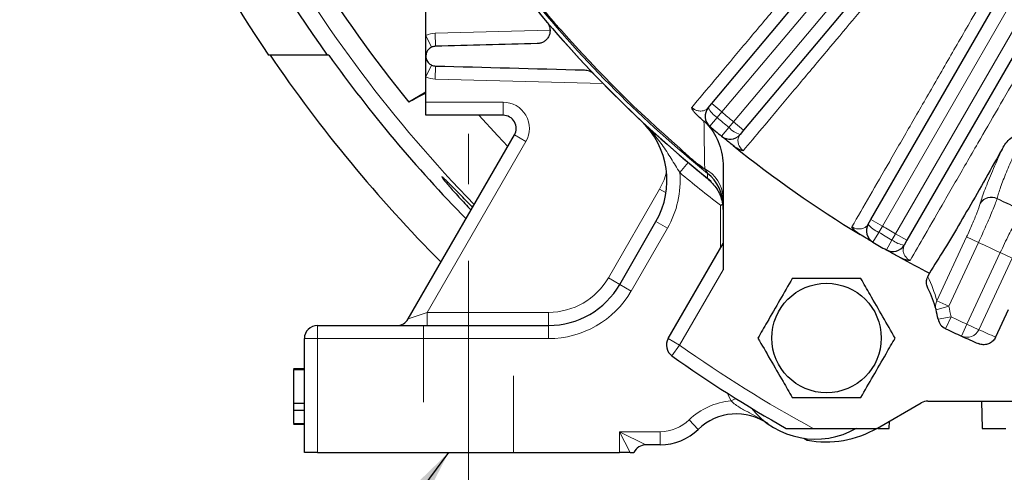
# Model space of a CAD drawing. Units: inches. Extents: x 0.3 to 16.8, y 0.3 to 10.8.
# Drawn here: x 11.9 to 13.2, y 5.4 to 6 of the extents above; entities that cross this region are included whole.
import ezdxf

# ---------------------------------------------------------------- set-up
doc = ezdxf.new("R2010")
doc.units = ezdxf.units.IN
doc.header["$MEASUREMENT"] = 0
doc.linetypes.add('CENTERX2', pattern=[0.8, 0.5, -0.1, 0.1, -0.1])
doc.linetypes.add('HIDDEN', pattern=[0.075, 0.05, -0.025])
doc.layers.add('DIMENSION', color=5, linetype='Continuous')
doc.styles.add('SLDTEXTSTYLE0', font='TXT', dxfattribs={"width": 0.605})
doc.dimstyles.new('SLDDIMSTYLE3', dxfattribs={"dimtxt": 0.1, "dimasz": 0.1, "dimexe": 0, "dimexo": 0.0625, "dimgap": 0.025, "dimtad": 0, "dimtih": 1, "dimtoh": 1, "dimlfac": 7, "dimrnd": 1e-09, "dimzin": 4, "dimdsep": 46, "dimtxsty": 'SLDTEXTSTYLE0', "dimsah": 1, "dimcen": 0.09, "dimadec": 0, "dimazin": 1, "dimtfac": 1, "dimtdec": 3, "dimtofl": 0, "dimtmove": 0, "dimatfit": 3, "dimfxl": 1, "dimfrac": 2, "dimtolj": 1, "dimtzin": 12, "dimarcsym": 0})
doc.dimstyles.new('SLDDIMSTYLE5', dxfattribs={"dimtxt": 0.18, "dimasz": 0.1, "dimexe": 0, "dimexo": 0.0625, "dimgap": 0, "dimtad": 0, "dimtih": 1, "dimtoh": 1, "dimdec": 0, "dimrnd": 1e-09, "dimzin": 0, "dimdsep": 46, "dimtxsty": 'Standard', "dimsah": 1, "dimcen": 0.09, "dimadec": 0, "dimazin": 0, "dimtfac": 0.1, "dimtdec": 0, "dimtofl": 0, "dimtmove": 0, "dimatfit": 3, "dimfxl": 1, "dimfrac": 2, "dimtolj": 1, "dimtzin": 0, "dimarcsym": 0})

# ---------------------------------------------------------------- blocks, each defined once
blk = doc.blocks.new('_D_25')
at = {"layer": 'DIMENSION'}
for p, q in [((12.2777, 5.3458), (12.2777, 4.3499)), ((15.2777, 5.3458), (15.2777, 4.3499)), ((12.2777, 4.3899), (13.6154, 4.3899)), ((15.2777, 4.3899), (13.9954, 4.3899))]:
    blk.add_line(p, q, dxfattribs=at)
for centre, start, end in [((13.787, 4.3784), 153.4349, 206.5651), ((13.8238, 4.3784), 333.4349, 26.5651)]:
    blk.add_arc(centre, 0.1716, start, end, dxfattribs=at)
for points in [[(12.2777, 4.3899), (12.3777, 4.3732), (12.3777, 4.4065)], [(15.2777, 4.3899), (15.1777, 4.4065), (15.1777, 4.3732)]]:
    blk.add_solid(points, dxfattribs=at)
at = {"layer": 'DIMENSION', "insert": (13.6335, 4.4306), "char_height": 0.1, "attachment_point": 1, "style": 'SLDTEXTSTYLE0'}
blk.add_mtext('21.00', dxfattribs=at)

msp = doc.modelspace()

# ---------------------------------------------------------------- linework, layer by layer
at = {"color": 8, "linetype": 'Continuous', "lineweight": 18}
for p, q in [((13.12847, 6.19478), (12.82247, 5.83011)), ((12.83779, 5.81725), (13.14261, 6.18052)), ((13.26907, 6.09197), (13.03196, 5.68129)), ((13.04928, 5.67129), (13.28639, 6.08197)), ((12.44836, 5.93294), (12.59814, 5.93686)), ((12.60553, 5.94444), (12.60529, 5.94423)), ((12.43628, 5.93006), (12.44363, 5.91457)), ((12.44836, 5.93294), (12.4488, 5.9158)), ((12.44363, 5.89134), (12.43628, 5.87585)), ((12.4488, 5.8901), (12.44836, 5.87296)), ((12.66749, 5.86722), (12.44836, 5.87296)), ((12.43628, 5.84296), (12.53703, 5.84296)), ((12.53703, 5.84296), (12.53703, 5.82581)), ((12.82247, 5.83011), (12.80934, 5.84113)), ((12.80671, 5.81151), (12.81634, 5.82282)), ((12.82247, 5.83011), (12.81634, 5.82282)), ((12.82221, 5.7985), (12.83168, 5.80995)), ((12.83168, 5.80995), (12.83779, 5.81725)), ((12.83779, 5.81725), (12.85093, 5.80624)), ((12.55187, 5.8001), (12.56672, 5.79153)), ((12.56672, 5.79153), (12.43805, 5.56867)), ((12.77582, 5.7747), (12.77603, 5.77494)), ((12.76764, 5.75101), (12.77867, 5.76413)), ((12.79132, 5.76169), (12.79153, 5.76193)), ((12.67444, 5.61367), (12.74133, 5.72951)), ((12.74974, 5.72465), (12.74133, 5.72951)), ((12.82056, 5.65227), (12.82056, 5.70845)), ((13.15967, 5.7108), (13.15978, 5.71116)), ((13.1817, 5.71732), (13.1816, 5.71695)), ((12.75143, 5.67844), (12.73658, 5.68701)), ((13.03196, 5.68129), (13.01712, 5.68987)), ((13.03196, 5.68129), (13.02719, 5.67305)), ((12.75143, 5.67844), (12.70413, 5.59652)), ((13.01967, 5.66024), (13.02719, 5.67305)), ((13.04454, 5.66304), (13.04928, 5.67129)), ((13.04928, 5.67129), (13.06413, 5.66272)), ((13.10307, 5.58379), (13.14194, 5.66716)), ((13.14194, 5.66716), (13.15742, 5.65994)), ((13.03719, 5.65012), (13.04454, 5.66304)), ((13.15742, 5.65994), (13.11854, 5.57658)), ((13.14236, 5.55326), (13.18591, 5.64665)), ((13.20139, 5.63944), (13.18591, 5.64665)), ((13.20139, 5.63944), (13.15784, 5.54604)), ((12.82413, 5.62417), (12.76735, 5.52583)), ((12.68929, 5.60509), (12.67444, 5.61367)), ((12.70413, 5.59652), (12.68929, 5.60509)), ((13.10198, 5.57216), (13.11854, 5.57658)), ((13.10307, 5.58379), (13.11854, 5.57658)), ((12.41331, 5.56009), (12.43805, 5.56867)), ((12.43805, 5.55152), (12.43805, 5.56867)), ((12.43805, 5.56867), (12.5965, 5.56867)), ((12.5965, 5.55152), (12.5965, 5.56867)), ((12.29485, 5.53438), (12.29485, 5.55152)), ((12.5965, 5.53438), (12.5965, 5.55152)), ((13.1047, 5.55988), (13.12158, 5.56288)), ((13.11426, 5.54737), (13.12158, 5.56288)), ((13.13527, 5.53765), (13.14236, 5.55326)), ((13.15784, 5.54604), (13.14236, 5.55326)), ((12.2777, 5.53438), (12.29485, 5.53438)), ((12.5965, 5.53438), (12.29485, 5.53438)), ((12.29485, 5.53438), (12.29485, 5.38581)), ((12.76735, 5.52583), (12.7525, 5.5344)), ((12.76735, 5.52583), (12.75744, 5.51183)), ((12.84081, 5.4563), (12.83458, 5.45306)), ((12.79175, 5.416), (12.77981, 5.4283)), ((12.68913, 5.41295), (12.74199, 5.41295)), ((12.68913, 5.38581), (12.68913, 5.41295)), ((12.7027, 5.38581), (12.68913, 5.41295)), ((12.68913, 5.41295), (12.72342, 5.39581)), ((12.74199, 5.39581), (12.74199, 5.41295))]:
    msp.add_line(p, q, dxfattribs=at)
at = {"color": 7, "linetype": 'Continuous', "lineweight": 25}
for p, q in [((12.80934, 5.84113), (13.04843, 6.12606)), ((13.09001, 6.09117), (12.85093, 5.80624)), ((13.01712, 5.68987), (13.20309, 6.01199)), ((12.43628, 5.93006), (12.43628, 5.99938)), ((13.25011, 5.98484), (13.06413, 5.66272)), ((12.43628, 5.90295), (12.43628, 5.93006)), ((12.30758, 5.90438), (12.231, 5.90438)), ((12.30956, 5.90438), (12.30758, 5.90438)), ((12.43628, 5.87585), (12.43628, 5.90295)), ((12.43628, 5.84296), (12.43628, 5.87585)), ((12.43628, 5.85599), (12.41392, 5.84308)), ((12.43628, 5.82581), (12.43628, 5.84296)), ((12.80469, 5.83558), (12.80934, 5.84113)), ((12.53703, 5.82581), (12.43628, 5.82581)), ((12.41331, 5.56009), (12.55187, 5.8001)), ((12.85093, 5.80624), (12.84627, 5.80069)), ((12.82413, 5.75824), (12.82413, 5.62417)), ((12.68929, 5.60509), (12.73658, 5.68701)), ((13.0135, 5.6836), (13.01712, 5.68987)), ((12.7525, 5.5344), (12.82413, 5.65846)), ((13.06413, 5.66272), (13.06051, 5.65645)), ((13.0912, 5.61515), (13.09336, 5.61977)), ((13.19631, 5.57176), (13.17977, 5.53629)), ((12.29485, 5.55152), (12.5965, 5.55152)), ((12.2777, 5.38581), (12.2777, 5.53438)), ((12.26342, 5.49521), (12.2777, 5.49521)), ((12.26342, 5.49429), (12.2777, 5.49429)), ((12.26342, 5.49429), (12.26342, 5.45033)), ((12.26342, 5.45033), (12.26342, 5.44118)), ((12.26342, 5.45033), (12.2777, 5.45033)), ((13.02556, 5.41761), (13.08279, 5.45065)), ((13.09136, 5.45295), (13.22278, 5.45295)), ((13.16149, 5.45295), (13.16243, 5.41724)), ((12.26342, 5.44118), (12.2777, 5.44118)), ((12.26342, 5.44118), (12.26342, 5.42378)), ((12.26342, 5.42378), (12.2777, 5.42378)), ((12.26342, 5.42286), (12.2777, 5.42286)), ((13.04102, 5.41724), (13.04126, 5.42668)), ((12.94159, 5.41724), (13.02491, 5.41724)), ((12.92936, 5.40438), (12.93398, 5.40186)), ((12.29485, 5.38581), (12.2777, 5.38581)), ((12.29485, 5.38581), (12.68913, 5.38581)), ((12.7027, 5.38581), (12.68913, 5.38581)), ((12.74199, 5.39581), (12.72342, 5.39581))]:
    msp.add_line(p, q, dxfattribs=at)
at = {"color": 7, "linetype": 'HIDDEN', "lineweight": 18}
for p, q in [((12.43338, 5.55152), (12.43338, 5.38581)), ((12.43338, 5.55152), (12.43338, 5.38581)), ((12.43338, 5.55152), (12.43338, 5.38581)), ((12.55035, 5.55152), (12.43363, 5.55152)), ((12.55035, 5.55152), (12.43363, 5.55152)), ((12.55035, 5.55152), (12.43363, 5.55152)), ((12.5506, 5.38581), (12.5506, 5.55152)), ((12.5506, 5.38581), (12.5506, 5.55152)), ((12.5506, 5.38581), (12.5506, 5.55152)), ((12.55035, 5.38581), (12.43363, 5.38581)), ((12.55035, 5.38581), (12.43363, 5.38581)), ((12.55035, 5.38581), (12.43363, 5.38581))]:
    msp.add_line(p, q, dxfattribs=at)
at = {"color": 8, "linetype": 'Continuous', "lineweight": 18, "flags": 128}
for points in [[(12.50561, 5.82581), (12.52998, 5.79889), (12.54309, 5.78488)], [(12.74133, 5.72951), (12.74713, 5.74155), (12.75038, 5.75146)], [(12.80388, 5.74339), (12.80392, 5.74609), (12.80399, 5.75002)], [(12.83458, 5.45306), (12.83134, 5.45977), (12.82987, 5.4632)]]:
    msp.add_lwpolyline(points, dxfattribs=at)
at = {"color": 7, "linetype": 'Continuous', "lineweight": 25}
msp.add_circle((12.95913, 5.53514), 0.07143, dxfattribs=at)
for centre, radius, start, end in [((13.7777, 6.95295), 1.80575, 198.89606, 215.49862), ((13.7777, 6.95295), 1.86863, 199.15908, 214.13492), ((13.7777, 6.95295), 1.75832, 212.08158, 219.13935), ((13.7777, 6.95295), 1.55286, 218.80198, 231.35766), ((13.7777, 6.95295), 1.55286, 218.83774, 231.16226), ((13.7777, 6.95295), 1.54631, 219.29195, 220.70805), ((13.7777, 6.95295), 1.86702, 214.16839, 224.93797), ((13.7777, 6.95295), 1.80415, 215.53506, 224.3999), ((12.81782, 5.82457), 0.01714, 140, 229.61324), ((12.53703, 5.80867), 0.01714, 330, 90), ((12.64379, 5.74058), 0.10714, 330, 46.91527), ((13.7777, 6.95295), 1.49857, 229.61324, 230.38676), ((12.83314, 5.81171), 0.01714, 230.38676, 320), ((13.7777, 6.95295), 1.49857, 231.13116, 238.86884), ((13.7777, 6.95295), 1.54631, 229.62514, 230.37486), ((12.76989, 5.70784), 0.05424, 0.00398, 51.0487), ((13.02835, 5.67503), 0.01714, 150, 239.61324), ((13.7777, 6.95295), 1.49857, 239.61324, 240.38676), ((13.04567, 5.66503), 0.01714, 240.38676, 330), ((13.7777, 6.95295), 1.49857, 241.13116, 242.8278), ((12.5965, 5.65867), 0.10714, 270, 330), ((12.95842, 5.53391), 0.14857, 14.92121, 26.47375), ((12.95842, 5.53391), 0.14857, 10.06767, 14.92121), ((12.29485, 5.53438), 0.01714, 90, 180), ((12.39846, 5.56867), 0.01714, 270, 330), ((13.12158, 5.56288), 0.01714, 190.06767, 244.73244), ((13.7777, 6.95295), 1.55429, 244.73244, 245.58596), ((12.76735, 5.52583), 0.01714, 150, 234.7029), ((13.7777, 6.95295), 1.55429, 245.58596, 246.47592), ((13.7777, 6.95295), 1.76571, 234.7029, 240.42857), ((13.09136, 5.43581), 0.01714, 90, 120), ((12.84152, 5.36476), 0.07143, 54.64598, 134.16415), ((12.94485, 5.5104), 0.10714, 218.30861, 300), ((12.74199, 5.46724), 0.07143, 270, 314.16415), ((12.95842, 5.53391), 0.13429, 259.51308, 300), ((12.95842, 5.53391), 0.13429, 299.67846, 300), ((12.72342, 5.37867), 0.01714, 90, 155.37568)]:
    msp.add_arc(centre, radius, start, end, dxfattribs=at)
at = {"color": 8, "linetype": 'Continuous', "lineweight": 18}
for centre, radius, start, end in [((13.7777, 6.95295), 1.78337, 209.71279, 224.21342), ((13.7777, 6.95295), 1.54763, 218.98849, 231.01151), ((13.7777, 6.95295), 1.54663, 219.29195, 220.70805), ((13.7777, 6.95295), 1.54562, 221.13371, 229.19516), ((12.44914, 5.90295), 0.03, 91.5, 115.37693), ((12.44914, 5.90295), 0.03, 244.62307, 268.5), ((12.53703, 5.80867), 0.03429, 30, 90), ((12.83486, 5.85143), 0.03408, 207.71182, 237.08461), ((12.53703, 5.80867), 0.03429, 330, 30), ((13.7777, 6.95295), 1.48371, 229.61324, 230.38676), ((13.7777, 6.95295), 1.47419, 229.61134, 230.38866), ((12.85664, 5.83315), 0.03408, 222.91539, 252.28818), ((13.7777, 6.95295), 1.54663, 229.62514, 230.37486), ((12.64379, 5.74058), 0.12429, 330, 4.81248), ((13.7777, 6.95295), 1.57, 229.95772, 232.43615), ((12.78087, 5.71697), 0.0433, 2.21613, 63.57344), ((13.17404, 5.70174), 0.01698, 63.57618, 147.78273), ((13.17415, 5.70211), 0.01698, 63.57421, 147.78249), ((13.7777, 6.95295), 1.37224, 244.25255, 245.74745), ((13.7777, 6.95295), 1.37186, 244.24999, 245.75001), ((13.04046, 5.70444), 0.03408, 217.71182, 247.08461), ((13.7777, 6.95295), 1.47419, 239.61134, 240.38866), ((13.7777, 6.95295), 1.48371, 239.61324, 240.38676), ((13.06508, 5.69022), 0.03408, 232.91539, 262.28818), ((13.7777, 6.95295), 1.4341, 244.37193, 245.62807), ((12.94294, 5.54112), 0.16571, 14.92121, 26.5315), ((12.5965, 5.65867), 0.09, 270, 330), ((12.5965, 5.65867), 0.12429, 270, 330), ((13.11831, 5.5765), 0.01689, 154.43219, 194.88756), ((12.95842, 5.53391), 0.16571, 10.06767, 14.92121), ((13.7777, 6.95295), 1.53714, 244.73244, 245.58596), ((13.14232, 5.55324), 0.01711, 245.69391, 335.11274), ((13.79318, 6.94573), 1.53714, 245.58596, 246.4808), ((13.7777, 6.95295), 1.74857, 234.7029, 241.43413), ((12.84152, 5.36476), 0.08857, 94.49443, 134.16415), ((12.74199, 5.46724), 0.05429, 270, 314.16415)]:
    msp.add_arc(centre, radius, start, end, dxfattribs=at)
for points, knots in [([(12.78317, 5.83597), (12.79292, 5.84759), (12.81243, 5.87085), (12.84605, 5.91095), (12.87631, 5.94704), (12.90807, 5.98491), (12.94114, 6.02436), (12.97806, 6.0684), (13.01102, 6.10772), (13.03004, 6.13041), (13.03955, 6.14176)], [0, 0, 0, 0, 0.1496236, 0.2995435, 0.4491672, 0.5219481, 0.6681604, 0.8143728, 0.9071864, 1, 1, 1, 1]), ([(13.10701, 6.08515), (13.0943, 6.07001), (13.06883, 6.0397), (13.03225, 5.99615), (12.99711, 5.9543), (12.9681, 5.91976), (12.93812, 5.88405), (12.9077, 5.84783), (12.87624, 5.81035), (12.8584, 5.78912), (12.85039, 5.77957)], [0, 0, 0, 0, 0.1242105, 0.2487594, 0.373308, 0.4975183, 0.5729646, 0.7245831, 0.8762016, 1, 1, 1, 1]), ([(12.99225, 5.68024), (12.99982, 5.69338), (13.01499, 5.71967), (13.04115, 5.76501), (13.06468, 5.80579), (13.08938, 5.84861), (13.1151, 5.8932), (13.14381, 5.94298), (13.16944, 5.98743), (13.18423, 6.01308), (13.19163, 6.0259)], [0, 0, 0, 0, 0.1496236, 0.2995435, 0.4491672, 0.5219481, 0.6681604, 0.8143728, 0.9071864, 1, 1, 1, 1]), ([(13.26789, 5.98187), (13.25809, 5.96491), (13.23849, 5.931), (13.21012, 5.88191), (13.18267, 5.83443), (13.15991, 5.79504), (13.13652, 5.75457), (13.11285, 5.7136), (13.08837, 5.67123), (13.07447, 5.64716), (13.06823, 5.63637)], [0, 0, 0, 0, 0.1230244, 0.2460488, 0.3717869, 0.497525, 0.5729701, 0.7239739, 0.8762036, 1, 1, 1, 1]), ([(12.61358, 5.93622), (12.61215, 5.93742), (12.60964, 5.93954), (12.60692, 5.94237), (12.60562, 5.94386), (12.60529, 5.94423)], [0, 0, 0, 0, 0.4957585, 0.8746086, 1, 1, 1, 1]), ([(12.78317, 5.83597), (12.78348, 5.83571), (12.78436, 5.83494), (12.78558, 5.83409), (12.78779, 5.8328), (12.79134, 5.83148), (12.79661, 5.83105), (12.80137, 5.83241), (12.80371, 5.83465), (12.80469, 5.83558)], [0, 0, 0, 0, 0.0217132, 0.0632306, 0.0854347, 0.190494, 0.384029, 0.7411318, 1, 1, 1, 1]), ([(12.76764, 5.75101), (12.76574, 5.7541), (12.76387, 5.75719), (12.76011, 5.76333), (12.75823, 5.76638), (12.75252, 5.77545), (12.74862, 5.78137), (12.74042, 5.79283), (12.7361, 5.79838), (12.72923, 5.80634), (12.72687, 5.80893), (12.72203, 5.81398), (12.71953, 5.81644), (12.71698, 5.81883)], [0, 0, 0, 0, 0.125, 0.125, 0.25, 0.25, 0.5, 0.5, 0.75, 0.75, 0.875, 0.875, 1, 1, 1, 1]), ([(12.80014, 5.75575), (12.80003, 5.76313), (12.79974, 5.78252), (12.79941, 5.80439), (12.79921, 5.81793)], [0, 0, 0, 0, 0.3809209, 1, 1, 1, 1]), ([(13.22237, 5.81131), (13.21942, 5.80583), (13.21482, 5.79731), (13.20827, 5.78391), (13.20318, 5.77306), (13.19826, 5.76203), (13.19375, 5.75137), (13.18968, 5.74119), (13.18627, 5.732), (13.18348, 5.72376), (13.1823, 5.71949), (13.1817, 5.71732)], [0, 0, 0, 0, 0.1810146, 0.281477, 0.3848759, 0.4856942, 0.5894667, 0.6906001, 0.7946861, 0.8958802, 1, 1, 1, 1]), ([(12.84627, 5.80069), (12.845, 5.7985), (12.84315, 5.79531), (12.84375, 5.78939), (12.84521, 5.78548), (12.8473, 5.78247), (12.84908, 5.78064), (12.85, 5.77989), (12.85039, 5.77957)], [0, 0, 0, 0, 0.4780921, 0.6955538, 0.8508935, 0.9357268, 0.9729959, 1, 1, 1, 1]), ([(12.77582, 5.7747), (12.77545, 5.77501), (12.77394, 5.77632), (12.77106, 5.77905), (12.76889, 5.78158), (12.76766, 5.78301)], [0, 0, 0, 0, 0.1227641, 0.503291, 1, 1, 1, 1]), ([(13.15978, 5.71116), (13.16059, 5.71378), (13.16222, 5.719), (13.16587, 5.72904), (13.17032, 5.74039), (13.17549, 5.75286), (13.18125, 5.76608), (13.18606, 5.7767), (13.1889, 5.78278), (13.18963, 5.78434)], [0, 0, 0, 0, 0.1576956, 0.3153889, 0.4731041, 0.6308167, 0.7881375, 0.9454563, 1, 1, 1, 1]), ([(12.80035, 5.75542), (12.79871, 5.75641), (12.79564, 5.75826), (12.7927, 5.7606), (12.79132, 5.76169)], [0, 0, 0, 0, 0.5322524, 1, 1, 1, 1]), ([(12.80045, 5.75542), (12.80037, 5.7555), (12.80026, 5.75561), (12.80016, 5.75572), (12.80014, 5.75575)], [0, 0, 0, 0, 0.7653494, 1, 1, 1, 1]), ([(12.80399, 5.75002), (12.8039, 5.75015), (12.8037, 5.75044), (12.80246, 5.75228), (12.80119, 5.75418), (12.80035, 5.75542)], [0, 0, 0, 0, 0.2069483, 0.4815525, 1, 1, 1, 1]), ([(12.80035, 5.75542), (12.80037, 5.75542), (12.8004, 5.75542), (12.80044, 5.75542), (12.80045, 5.75542)], [0, 0, 0, 0, 0.6138578, 1, 1, 1, 1]), ([(13.14194, 5.66716), (13.14446, 5.67268), (13.14949, 5.68373), (13.15599, 5.69963), (13.1584, 5.70694), (13.15967, 5.7108)], [0, 0, 0, 0, 0.3211456, 0.6422639, 1, 1, 1, 1]), ([(13.1816, 5.71695), (13.1808, 5.71468), (13.17917, 5.71007), (13.17569, 5.70129), (13.17168, 5.69165), (13.16731, 5.6816), (13.16252, 5.67089), (13.15913, 5.66363), (13.15742, 5.65994)], [0, 0, 0, 0, 0.1757236, 0.3577357, 0.5159775, 0.6787792, 0.8370971, 1, 1, 1, 1]), ([(13.18591, 5.64665), (13.18775, 5.65059), (13.1915, 5.6586), (13.19692, 5.66974), (13.202, 5.67986), (13.20653, 5.68852), (13.21067, 5.69613), (13.21291, 5.69991), (13.21404, 5.70182)], [0, 0, 0, 0, 0.1741071, 0.3543819, 0.513523, 0.6773062, 0.8363476, 1, 1, 1, 1]), ([(12.99225, 5.68024), (12.99259, 5.68003), (12.99359, 5.67943), (12.99494, 5.67881), (12.99734, 5.67792), (13.00106, 5.67724), (13.00633, 5.67773), (13.01078, 5.6799), (13.01269, 5.6825), (13.0135, 5.6836)], [0, 0, 0, 0, 0.0217132, 0.0632306, 0.0854347, 0.190494, 0.384029, 0.7411318, 1, 1, 1, 1]), ([(13.06051, 5.65645), (13.05964, 5.65408), (13.05837, 5.65061), (13.05999, 5.64489), (13.06211, 5.64129), (13.06469, 5.63869), (13.06676, 5.63719), (13.0678, 5.63661), (13.06823, 5.63637)], [0, 0, 0, 0, 0.4780921, 0.6955538, 0.8508935, 0.9357268, 0.9729959, 1, 1, 1, 1]), ([(12.83458, 5.45306), (12.83635, 5.45127), (12.83824, 5.4497), (12.84217, 5.44683), (12.84422, 5.44551), (12.84833, 5.44305), (12.85041, 5.4419), (12.85458, 5.43965), (12.85666, 5.43855), (12.8629, 5.43525), (12.86702, 5.43302), (12.87307, 5.42945), (12.87506, 5.42822), (12.87801, 5.42632), (12.87899, 5.42567), (12.88093, 5.42436), (12.8819, 5.42369), (12.88285, 5.42302)], [0, 0, 0, 0, 0.125, 0.125, 0.25, 0.25, 0.375, 0.375, 0.5, 0.5, 0.75, 0.75, 0.875, 0.875, 0.9375, 0.9375, 1, 1, 1, 1])]:
    msp.add_open_spline(points, degree=3, knots=knots, dxfattribs=at)
at = {"color": 7, "linetype": 'Continuous', "lineweight": 25}
for points, knots in [([(12.59429, 5.94752), (12.59495, 5.94674), (12.59553, 5.94591), (12.59654, 5.94419), (12.59696, 5.94328), (12.59796, 5.94059), (12.59829, 5.93876), (12.59842, 5.93534), (12.59822, 5.93369), (12.59745, 5.93067), (12.59688, 5.92928), (12.59542, 5.9267), (12.59455, 5.92554), (12.59256, 5.92348), (12.59143, 5.92257), (12.58899, 5.92107), (12.58767, 5.92047), (12.58482, 5.91959), (12.58329, 5.91933), (12.58167, 5.91928)], [0, 0, 0, 0, 0.0625, 0.0625, 0.125, 0.125, 0.25, 0.25, 0.375, 0.375, 0.5, 0.5, 0.625, 0.625, 0.75, 0.75, 0.875, 0.875, 1, 1, 1, 1]), ([(12.61358, 5.93622), (12.61355, 5.93624), (12.61334, 5.93644), (12.61193, 5.93777), (12.6092, 5.94038), (12.60681, 5.94303), (12.60553, 5.94444)], [0, 0, 0, 0, 0.0113322, 0.0760647, 0.5090512, 1, 1, 1, 1]), ([(12.4488, 5.9158), (12.44723, 5.91576), (12.44578, 5.91545), (12.44308, 5.91438), (12.44186, 5.91364), (12.44024, 5.91226), (12.43974, 5.91175), (12.43882, 5.91065), (12.4384, 5.91006), (12.43767, 5.9088), (12.43735, 5.90813), (12.43682, 5.9067), (12.43661, 5.90594), (12.43633, 5.90435), (12.43627, 5.90352), (12.43631, 5.90179), (12.43642, 5.90089), (12.43684, 5.89909), (12.43717, 5.89817), (12.43803, 5.8964), (12.43859, 5.89554), (12.43987, 5.89399), (12.44061, 5.89329), (12.44216, 5.89211), (12.443, 5.89162), (12.4455, 5.89049), (12.44719, 5.89014), (12.4488, 5.8901)], [0, 0, 0, 0, 0.125, 0.125, 0.25, 0.25, 0.3125, 0.3125, 0.375, 0.375, 0.4375, 0.4375, 0.5, 0.5, 0.5625, 0.5625, 0.625, 0.625, 0.6875, 0.6875, 0.75, 0.75, 0.8125, 0.8125, 0.875, 0.875, 1, 1, 1, 1]), ([(12.64348, 5.885), (12.64447, 5.88498), (12.64548, 5.88486), (12.64753, 5.88444), (12.64858, 5.88412), (12.65065, 5.88326), (12.65168, 5.88271), (12.65365, 5.88137), (12.65457, 5.8806), (12.65542, 5.87971)], [0, 0, 0, 0, 0.25, 0.25, 0.5, 0.5, 0.75, 0.75, 1, 1, 1, 1]), ([(12.43628, 5.85491), (12.43158, 5.85238), (12.42316, 5.84786), (12.41675, 5.84454), (12.41392, 5.84308)], [0, 0, 0, 0, 0.5586797, 1, 1, 1, 1]), ([(12.79166, 5.82448), (12.78983, 5.82625), (12.78709, 5.82888), (12.78446, 5.83289), (12.78352, 5.83493), (12.78318, 5.83595), (12.78317, 5.83597)], [0, 0, 0, 0, 0.4940479, 0.7388012, 0.9959016, 1, 1, 1, 1]), ([(12.80671, 5.81151), (12.80649, 5.81169), (12.80612, 5.81201), (12.80349, 5.81425), (12.79974, 5.81747), (12.79549, 5.82115), (12.79222, 5.824), (12.79166, 5.82448)], [0, 0, 0, 0, 0.2920024, 0.498512, 0.7046649, 0.9497007, 1, 1, 1, 1]), ([(12.80278, 5.81486), (12.80575, 5.8114), (12.81182, 5.80433), (12.81814, 5.79154), (12.82246, 5.77757), (12.82401, 5.76625), (12.82411, 5.75975), (12.82413, 5.75824)], [0, 0, 0, 0, 0.2204246, 0.4498622, 0.6849797, 0.9268993, 1, 1, 1, 1]), ([(13.18963, 5.78434), (13.19119, 5.78672), (13.19437, 5.79153), (13.20183, 5.79825), (13.21119, 5.80481), (13.21859, 5.80913), (13.22234, 5.81129), (13.22237, 5.81131)], [0, 0, 0, 0, 0.2080228, 0.4219252, 0.7086798, 0.9976255, 1, 1, 1, 1]), ([(12.83729, 5.78619), (12.83529, 5.78781), (12.83054, 5.79165), (12.826, 5.79538), (12.8228, 5.79802), (12.82241, 5.79834), (12.82221, 5.7985)], [0, 0, 0, 0, 0.1911162, 0.4524759, 0.7216792, 1, 1, 1, 1]), ([(12.77603, 5.77494), (12.7746, 5.77621), (12.7719, 5.77862), (12.76924, 5.78136), (12.76789, 5.78277), (12.76769, 5.78298), (12.76766, 5.78301)], [0, 0, 0, 0, 0.491025, 0.9254287, 0.9886248, 1, 1, 1, 1]), ([(12.85039, 5.77957), (12.85037, 5.77957), (12.84976, 5.77966), (12.84755, 5.78014), (12.84308, 5.78193), (12.83955, 5.78451), (12.8376, 5.78594)], [0, 0, 0, 0, 0.0041001, 0.1492599, 0.5286426, 1, 1, 1, 1]), ([(13.18963, 5.78434), (13.18585, 5.77752), (13.17427, 5.75657), (13.15548, 5.72333), (13.13366, 5.68574), (13.11273, 5.65073), (13.09981, 5.63011), (13.09333, 5.61978)], [0, 0, 0, 0, 0.1066186, 0.32711, 0.548712, 0.773766, 1, 1, 1, 1]), ([(12.80045, 5.75542), (12.80037, 5.75547), (12.7989, 5.75645), (12.79587, 5.75851), (12.79303, 5.76075), (12.79153, 5.76193)], [0, 0, 0, 0, 0.0258239, 0.48311, 1, 1, 1, 1]), ([(12.4974, 5.70575), (12.4966, 5.70656), (12.49272, 5.71047), (12.48628, 5.71701), (12.47838, 5.72504), (12.47152, 5.73198), (12.4658, 5.73771), (12.46143, 5.74198), (12.45846, 5.74472), (12.45701, 5.74578), (12.45707, 5.74519), (12.4587, 5.7429), (12.46179, 5.73906), (12.46633, 5.7337), (12.47215, 5.72707), (12.47918, 5.7193), (12.48691, 5.71094), (12.49259, 5.705), (12.49532, 5.70215)], [0, 0, 0, 0, 0.0171886, 0.0830331, 0.1488777, 0.2147324, 0.280587, 0.3464238, 0.4122606, 0.4780625, 0.5438646, 0.609686, 0.6755078, 0.7414186, 0.8073294, 0.8732975, 0.939265, 1, 1, 1, 1]), ([(12.80388, 5.74339), (12.80824, 5.73909), (12.81697, 5.7305), (12.8232, 5.71503), (12.82387, 5.70501), (12.82413, 5.70107)], [0, 0, 0, 0, 0.3774751, 0.7549444, 1, 1, 1, 1]), ([(12.82056, 5.70845), (12.82058, 5.70846), (12.82146, 5.7089), (12.82233, 5.70933), (12.82318, 5.70974)], [0, 0, 0, 0, 0.0236184, 1, 1, 1, 1]), ([(13.0026, 5.6704), (13.00049, 5.67182), (12.99733, 5.67394), (12.99404, 5.67743), (12.99277, 5.67928), (12.99225, 5.68023), (12.99225, 5.68024)], [0, 0, 0, 0, 0.4940483, 0.7388014, 0.9959016, 1, 1, 1, 1]), ([(13.01967, 5.66024), (13.01943, 5.66038), (13.019, 5.66063), (13.01603, 5.66238), (13.01177, 5.6649), (13.00702, 5.66773), (13.00346, 5.66988), (13.00294, 5.6702)], [0, 0, 0, 0, 0.2946204, 0.5029816, 0.7109828, 0.9582155, 1, 1, 1, 1]), ([(13.05418, 5.64061), (13.05193, 5.64186), (13.04659, 5.64482), (13.04147, 5.6477), (13.03786, 5.64974), (13.03742, 5.65), (13.03719, 5.65012)], [0, 0, 0, 0, 0.1911162, 0.4524759, 0.7216792, 1, 1, 1, 1]), ([(13.06823, 5.63637), (13.06822, 5.63637), (13.0676, 5.63635), (13.06534, 5.63644), (13.06063, 5.63742), (13.0567, 5.63935), (13.05453, 5.64042)], [0, 0, 0, 0, 0.0041001, 0.14925993, 0.52864258, 1, 1, 1, 1]), ([(13.09141, 5.60014), (13.09072, 5.60197), (13.08933, 5.60562), (13.08959, 5.61096), (13.09074, 5.61396), (13.0912, 5.61515)], [0, 0, 0, 0, 0.376765, 0.7534382, 1, 1, 1, 1]), ([(12.91435, 5.61272), (12.90902, 5.60348), (12.8982, 5.58474), (12.88298, 5.55839), (12.87353, 5.54203), (12.86956, 5.53514)], [0, 0, 0, 0, 0.3599207, 0.7307409, 1, 1, 1, 1]), ([(13.00392, 5.61272), (12.99805, 5.61272), (12.98245, 5.61272), (12.95616, 5.61272), (12.93203, 5.61272), (12.91818, 5.61272), (12.91435, 5.61272)], [0, 0, 0, 0, 0.1989222, 0.529298, 0.8696492, 1, 1, 1, 1]), ([(13.0487, 5.53514), (13.04337, 5.54438), (13.03255, 5.56312), (13.01734, 5.58947), (13.00789, 5.60583), (13.00392, 5.61272)], [0, 0, 0, 0, 0.3599207, 0.7307409, 1, 1, 1, 1]), ([(12.86956, 5.53514), (12.87489, 5.52591), (12.88571, 5.50717), (12.90092, 5.48082), (12.91037, 5.46446), (12.91435, 5.45757)], [0, 0, 0, 0, 0.3599207, 0.7307409, 1, 1, 1, 1]), ([(13.00392, 5.45757), (13.00925, 5.4668), (13.02007, 5.48555), (13.03528, 5.5119), (13.04473, 5.52826), (13.0487, 5.53514)], [0, 0, 0, 0, 0.3599207, 0.7307409, 1, 1, 1, 1]), ([(13.17977, 5.53629), (13.17879, 5.53463), (13.17682, 5.5313), (13.17198, 5.5279), (13.1664, 5.52622), (13.16129, 5.52639), (13.15841, 5.52745), (13.15733, 5.52784)], [0, 0, 0, 0, 0.2172427, 0.4344714, 0.6520957, 0.8705169, 1, 1, 1, 1]), ([(12.91435, 5.45757), (12.91818, 5.45757), (12.93175, 5.45757), (12.95586, 5.45757), (12.98216, 5.45757), (12.99805, 5.45757), (13.00392, 5.45757)], [0, 0, 0, 0, 0.1303511, 0.4608879, 0.8010773, 1, 1, 1, 1]), ([(12.90631, 5.41724), (12.90631, 5.41724), (12.90631, 5.41724), (12.90666, 5.41724), (12.90832, 5.41724), (12.91274, 5.41724), (12.92323, 5.41724), (12.93361, 5.41724), (12.94069, 5.41724), (12.94159, 5.41724)], [0, 0, 0, 0, 0.00325988, 0.07248151, 0.12279877, 0.26834993, 0.49743787, 0.93629735, 1, 1, 1, 1]), ([(13.02627, 5.41724), (13.031, 5.41724), (13.03591, 5.41724), (13.04084, 5.41724), (13.04102, 5.41724)], [0, 0, 0, 0, 0.96325278, 1, 1, 1, 1]), ([(12.7027, 5.38581), (12.70391, 5.38581), (12.70509, 5.38581), (12.70655, 5.38581), (12.70699, 5.38581), (12.70764, 5.38581), (12.70783, 5.38581), (12.70783, 5.38581)], [0, 0, 0, 0, 0.5, 0.5, 0.75, 0.75, 1, 1, 1, 1])]:
    msp.add_open_spline(points, degree=3, knots=knots, dxfattribs=at)
for points in [[(12.58167, 5.91928), (12.53704, 5.91811), (12.49278, 5.91696), (12.4488, 5.9158)], [(12.4488, 5.8901), (12.5129, 5.88842), (12.57769, 5.88672), (12.64348, 5.885)], [(13.16243, 5.41724), (13.17259, 5.41724), (13.18278, 5.41724), (13.19298, 5.41724)]]:
    msp.add_open_spline(points, degree=3, dxfattribs=at)
at = {"layer": 'DIMENSION', "linetype": 'CENTERX2', "lineweight": 18}
msp.add_line((12.49199, 5.13581), (12.49199, 5.80152), dxfattribs=at)

# ---------------------------------------------------------------- dimensions: what is measured, and where the dimension line sits
at = {"layer": 'DIMENSION'}
dim = msp.add_linear_dim(base=(15.2777, 4.38985), p1=(12.2777, 5.38581), p2=(15.2777, 5.38581), text='(<>)', dimstyle='SLDDIMSTYLE3', dxfattribs=at)
dim.commit()
dim.dimension.update_dxf_attribs({"geometry": '_D_25', "text_midpoint": (13.80538, 4.38985), "dimtype": 160})

# ---------------------------------------------------------------- leaders
msp.add_leader([(12.46602, 5.38581), (11.93059, 4.66539), (11.80559, 4.66539)], dimstyle='SLDDIMSTYLE5', dxfattribs=at)

doc.saveas('drawing.dxf')
